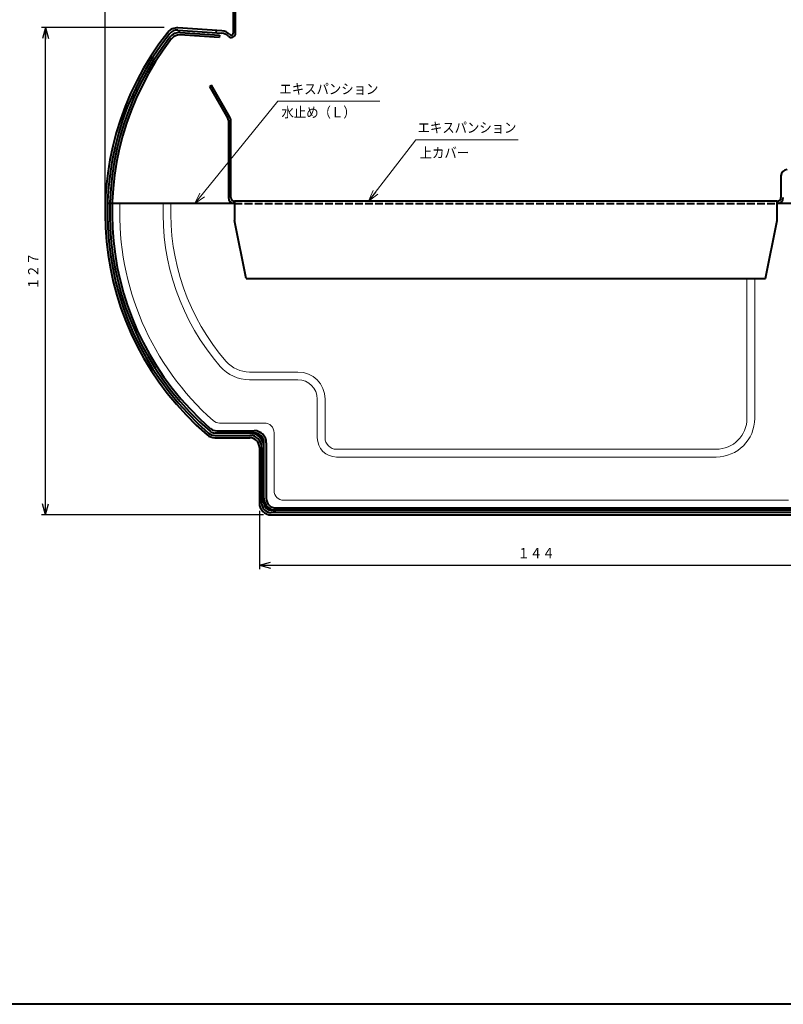
# Model space of a CAD drawing. Units: millimetres. Extents: x 15 to 582, y 12 to 408.
# Drawn here: x 284 to 482, y 12 to 267 of the extents above; entities that cross this region are included whole.
import ezdxf
from ezdxf.enums import TextEntityAlignment as Align

# ---------------------------------------------------------------- set-up
doc = ezdxf.new("R2010")
doc.units = ezdxf.units.MM
doc.linetypes.add('1pen実線', pattern=[0])
doc.linetypes.add('2pen点線', pattern=[2.6, 2, -0.6])
doc.layers.add('GR1_01', color=1, linetype='1pen実線', lineweight=40)
doc.styles.add('ＭＳ ゴシック', font='txt')
doc.dimstyles.new('FX_DIMINFO', dxfattribs={"dimtxt": 3.5, "dimasz": 3, "dimexe": 1, "dimexo": 2, "dimgap": 1, "dimtad": 1, "dimdec": 1, "dimdsep": 46, "dimtxsty": 'ＭＳ ゴシック', "dimblk1": 'FXTIP_ARROW_S', "dimblk2": 'FXTIP_ARROW_E', "dimsah": 1, "dimcen": 2.5, "dimdle": 6, "dimadec": 1, "dimazin": 2, "dimtfac": 1, "dimtmove": 0, "dimatfit": 3, "dimldrblk": 'FXTIP_ARROW_S', "dimfxl": 1, "dimtolj": 1, "dimarcsym": 0})

# ---------------------------------------------------------------- blocks, each defined once
blk = doc.blocks.new('FXTIP_ARROW_S')
at = {"color": 0, "linetype": 'Continuous', "lineweight": -2}
for q in [(-1, 0), (-0.966, 0.259), (-0.966, -0.259)]:
    blk.add_line((0, 0), q, dxfattribs=at)
blk = doc.blocks.new('FXTIP_ARROW_E')
at = {"color": 0, "linetype": 'Continuous', "lineweight": -2}
for q in [(-1, 0), (-0.966, 0.259), (-0.966, -0.259)]:
    blk.add_line((0, 0), q, dxfattribs=at)
blk = doc.blocks.new('*D20')
at = {"color": 0, "linetype": 'ByBlock', "lineweight": -2}
for p, q in [((306.38, 218.86), (306.38, 298.56)), ((499.5, 243.8), (499.5, 298.56)), ((306.38, 297.56), (499.5, 297.56))]:
    blk.add_line(p, q, dxfattribs=at)
at = {"color": 0, "linetype": 'ByBlock', "lineweight": -2, "xscale": 3, "yscale": 3}
for name, p, rotation in [('FXTIP_ARROW_S', (306.38, 297.56), 180), ('FXTIP_ARROW_E', (499.5, 297.56), 360)]:
    blk.add_blockref(name, p, dxfattribs=dict(at, rotation=rotation))
at = {"color": 7, "linetype": 'ByBlock', "lineweight": 30, "style": 'ＭＳ ゴシック', "width": 0.884503}
blk.add_text('１９４', height=2.652, dxfattribs=at).set_placement((402.94, 298.56), align=Align.BOTTOM_CENTER)
blk = doc.blocks.new('*D22')
at = {"color": 0, "linetype": 'ByBlock', "lineweight": -2}
for p, q in [((321.63, 264.92), (289.94, 264.92)), ((290.94, 138.7), (290.94, 264.92)), ((347.4, 138.7), (289.94, 138.7))]:
    blk.add_line(p, q, dxfattribs=at)
at = {"color": 0, "linetype": 'ByBlock', "lineweight": -2, "xscale": 3, "yscale": 3}
for name, p, rotation in [('FXTIP_ARROW_E', (290.94, 264.92), 90), ('FXTIP_ARROW_S', (290.94, 138.7), 270)]:
    blk.add_blockref(name, p, dxfattribs=dict(at, rotation=rotation))
at = {"color": 7, "linetype": 'ByBlock', "lineweight": 30, "style": 'ＭＳ ゴシック', "width": 0.884503}
blk.add_text('１２７', height=2.652, rotation=90, dxfattribs=at).set_placement((289.94, 201.81), align=Align.BOTTOM_CENTER)
blk = doc.blocks.new('*D23')
at = {"color": 0, "linetype": 'ByBlock', "lineweight": -2}
for p, q in [((346.3, 139.8), (346.3, 124.66)), ((489.5, 139.8), (489.5, 124.66)), ((346.3, 125.66), (489.5, 125.66))]:
    blk.add_line(p, q, dxfattribs=at)
at = {"color": 0, "linetype": 'ByBlock', "lineweight": -2, "xscale": 3, "yscale": 3}
for name, p, rotation in [('FXTIP_ARROW_S', (346.3, 125.66), 180), ('FXTIP_ARROW_E', (489.5, 125.66), 360)]:
    blk.add_blockref(name, p, dxfattribs=dict(at, rotation=rotation))
at = {"color": 7, "linetype": 'ByBlock', "lineweight": 30, "style": 'ＭＳ ゴシック', "width": 0.884503}
blk.add_text('１４４', height=2.652, dxfattribs=at).set_placement((417.9, 126.66), align=Align.BOTTOM_CENTER)
blk = doc.blocks.new('FXDIM029')
at = {"color": 0, "linetype": 'ByBlock', "lineweight": -2}
for p, q in [((329.65, 219.3), (351.1, 245.84)), ((351.1, 245.84), (377.5, 245.84))]:
    blk.add_line(p, q, dxfattribs=at)
at = {"color": 0, "linetype": 'ByBlock', "lineweight": -2, "xscale": 3, "yscale": 3, "rotation": 231.0573863996443}
blk.add_blockref('FXTIP_ARROW_S', (329.65, 219.3), dxfattribs=at)
at = {"color": 7, "linetype": 'ByBlock', "lineweight": 30, "style": 'ＭＳ ゴシック', "width": 0.884503}
blk.add_text('エキスパンション', height=2.652, dxfattribs=at).set_placement((364.3, 246.84), align=Align.BOTTOM_CENTER)
blk = doc.blocks.new('FXDIM030')
at = {"color": 0, "linetype": 'ByBlock', "lineweight": -2}
for p, q in [((374.59, 219.9), (386.84, 235.83)), ((386.84, 235.83), (413.24, 235.83))]:
    blk.add_line(p, q, dxfattribs=at)
at = {"color": 0, "linetype": 'ByBlock', "lineweight": -2, "xscale": 3, "yscale": 3, "rotation": 232.4287639692038}
blk.add_blockref('FXTIP_ARROW_S', (374.59, 219.9), dxfattribs=at)
at = {"color": 7, "linetype": 'ByBlock', "lineweight": 30, "style": 'ＭＳ ゴシック', "width": 0.884503}
blk.add_text('エキスパンション', height=2.652, dxfattribs=at).set_placement((400.04, 236.83), align=Align.BOTTOM_CENTER)

msp = doc.modelspace()

# ---------------------------------------------------------------- linework, layer by layer
at = {"layer": 'GR1_01', "color": 5}
for p, q in [((339.55, 288.47), (339.55, 263.4)), ((340.15, 263.4), (340.15, 288.47)), ((325.2, 264.22), (336.56, 263.46)), ((336.6, 264.06), (325.24, 264.82)), ((335.92, 262.3), (325.75, 262.98)), ((325.79, 263.58), (335.96, 262.9)), ((335.17, 263.55), (335.21, 264.15)), ((335.96, 262.9), (335.92, 262.3)), ((333.9, 249.96), (333.38, 249.66)), ((338.68, 241.67), (333.9, 249.96)), ((333.38, 249.66), (338.16, 241.37)), ((338.3, 240.87), (338.3, 220.9)), ((338.9, 220.9), (338.9, 240.87)), ((481.3, 226.5), (481.3, 220.9)), ((307.62, 219.3), (307.02, 219.3)), ((339.9, 219.3), (308.22, 219.3)), ((480.3, 219.9), (339.9, 219.9)), ((339.9, 219.9), (339.9, 214.9)), ((480.3, 214.9), (480.3, 219.9)), ((487.7, 219.3), (480.3, 219.3)), ((342.9, 199.9), (339.9, 214.9)), ((477.3, 199.9), (480.3, 214.9)), ((342.9, 199.9), (477.3, 199.9)), ((345, 159.9), (334.81, 159.9)), ((334.81, 159.3), (343.8, 159.3)), ((334.81, 158.7), (343.8, 158.7)), ((335.26, 160.5), (345, 160.5)), ((346.3, 156.2), (346.3, 141.8)), ((346.9, 156.2), (346.9, 141.8)), ((347.5, 141.8), (347.5, 157.4)), ((348.1, 157.4), (348.1, 143)), ((350.6, 140.5), (485.2, 140.5)), ((486.4, 139.9), (349.4, 139.9)), ((486.4, 139.3), (349.4, 139.3)), ((349.4, 138.7), (486.4, 138.7))]:
    msp.add_line(p, q, dxfattribs=at)
at = {"layer": 'GR1_01', "color": 5, "linetype": '2pen点線'}
for p, q in [((308.22, 219.3), (307.62, 219.3)), ((339.9, 219.3), (480.3, 219.3))]:
    msp.add_line(p, q, dxfattribs=at)
at = {"layer": 'GR1_01', "color": 6, "lineweight": 20}
for p, q in [((472.5, 163.7), (472.5, 199.9)), ((474.5, 199.9), (474.5, 163.7)), ((343.76, 175.7), (356.3, 175.7)), ((356.3, 173.7), (343.76, 173.7)), ((361.3, 158.7), (361.3, 168.7)), ((363.3, 168.7), (363.3, 158.7)), ((336.01, 162.5), (347.6, 162.5)), ((350.1, 160), (350.1, 145)), ((366.3, 155.7), (464.5, 155.7)), ((464.5, 153.7), (366.3, 153.7)), ((352.6, 142.5), (483.2, 142.5))]:
    msp.add_line(p, q, dxfattribs=at)
at = {"layer": 'GR1_01', "color": 126}
msp.add_line((582, 12), (15, 12), dxfattribs=at)
at = {"layer": 'GR1_01', "color": 5}
for centre, radius, start, end in [((381.98, 216.86), 75.6, 141.7715, 229.4106), ((381.98, 216.86), 75, 141.7715, 229.4106), ((325.03, 261.72), 3.1, 86.1859, 141.7715), ((325.03, 261.72), 2.5, 86.1859, 141.7715), ((325.59, 260.48), 3.1, 86.1859, 142.2782), ((325.59, 260.48), 2.5, 86.1859, 142.2782), ((336.4, 260.96), 2.5, 42.6128, 86.1859), ((336.4, 260.96), 3.1, 42.6128, 86.1859), ((339.05, 263.4), 1.1, 222.6128, 0), ((339.05, 263.4), 0.5, 222.6128, 0), ((381.98, 216.86), 74.4, 142.2782, 229.4106), ((381.98, 216.86), 73.8, 142.2782, 229.0552), ((337.3, 240.87), 1, 0, 30), ((337.3, 240.87), 1.6, 0, 30), ((482.9, 226.5), 1.6, 90, 180), ((339.9, 220.9), 1.6, 180, 270), ((339.9, 220.9), 1, 180, 270), ((480.3, 220.9), 1.6, 270, 0), ((480.3, 220.9), 1, 270, 0), ((335.26, 163), 2.5, 229.0552, 270), ((334.81, 161.8), 3.1, 229.4106, 270), ((334.81, 161.8), 2.5, 229.4106, 270), ((334.81, 161.8), 1.9, 229.4106, 270), ((343.8, 156.2), 3.7, 360, 90), ((343.8, 156.2), 3.1, 0, 90), ((343.8, 156.2), 2.5, 360, 90), ((345, 157.4), 3.1, 360, 90), ((345, 157.4), 2.5, 360, 90), ((350.6, 143), 3.1, 180, 270), ((350.6, 143), 2.5, 180, 270), ((349.4, 141.8), 3.1, 180, 270), ((349.4, 141.8), 2.5, 180, 270), ((349.4, 141.8), 1.9, 180, 270)]:
    msp.add_arc(centre, radius, start, end, dxfattribs=at)
at = {"layer": 'GR1_01', "color": 6, "lineweight": 20}
for centre, radius, start, end in [((381.98, 216.86), 71.8, 178.0492, 228.4417), ((381.98, 216.86), 60.6, 177.6885, 220.9389), ((381.98, 216.86), 58.6, 177.6096, 220.9389), ((343.76, 183.7), 8, 220.9389, 270), ((343.76, 183.7), 10, 220.9389, 270), ((356.3, 168.7), 7, 0, 90), ((356.3, 168.7), 5, 0, 90), ((464.5, 163.7), 10, 270, 0), ((464.5, 163.7), 8, 270, 0), ((336.01, 165), 2.5, 228.4417, 270), ((347.6, 160), 2.5, 0, 90), ((366.3, 158.7), 5, 180, 270), ((366.3, 158.7), 3, 180, 270), ((352.6, 145), 2.5, 180, 270)]:
    msp.add_arc(centre, radius, start, end, dxfattribs=at)

# ---------------------------------------------------------------- block references
for name in ['FXDIM029', 'FXDIM030']:
    msp.add_blockref(name, (0, 0), dxfattribs=at)

# ---------------------------------------------------------------- texts
at = {"layer": 'GR1_01', "color": 7, "lineweight": 30, "style": 'ＭＳ ゴシック', "width": 0.884503}
for s, p in [('水止め（Ｌ）', (361.63, 240.8)), ('上カバー', (394.19, 230.32))]:
    msp.add_text(s, height=2.652, dxfattribs=at).set_placement(p, align=Align.BOTTOM_CENTER)

# ---------------------------------------------------------------- dimensions: what is measured, and where the dimension line sits
at = {"layer": 'GR1_01', "color": 6, "lineweight": 20}
dim = msp.add_linear_dim(base=(499.5, 297.56), p1=(306.38, 216.86), p2=(499.5, 241.8), dimstyle='FX_DIMINFO', override={"dimblk1": 'FXTIP_ARROW_S', "dimblk2": 'FXTIP_ARROW_E', "dimsah": 1, "dimclrt": 1}, dxfattribs=at)
dim.commit()
dim.dimension.update_dxf_attribs({"geometry": '*D20', "text_midpoint": (402.94, 298.56)})
dim = msp.add_linear_dim(base=(290.94, 264.92), p1=(349.4, 138.7), p2=(323.63, 264.92), angle=90, dimstyle='FX_DIMINFO', override={"dimblk1": 'FXTIP_ARROW_S', "dimblk2": 'FXTIP_ARROW_E', "dimsah": 1, "dimclrt": 1}, dxfattribs=at)
dim.commit()
dim.dimension.update_dxf_attribs({"geometry": '*D22', "text_midpoint": (289.94, 201.81)})
dim = msp.add_aligned_dim(p1=(346.3, 141.8), p2=(489.5, 141.8), distance=-16.14, dimstyle='FX_DIMINFO', override={"dimblk1": 'FXTIP_ARROW_S', "dimblk2": 'FXTIP_ARROW_E', "dimsah": 1, "dimclrt": 1}, dxfattribs=at)
dim.commit()
dim.dimension.update_dxf_attribs({"geometry": '*D23', "text_midpoint": (417.9, 126.66)})

doc.saveas('drawing.dxf')
